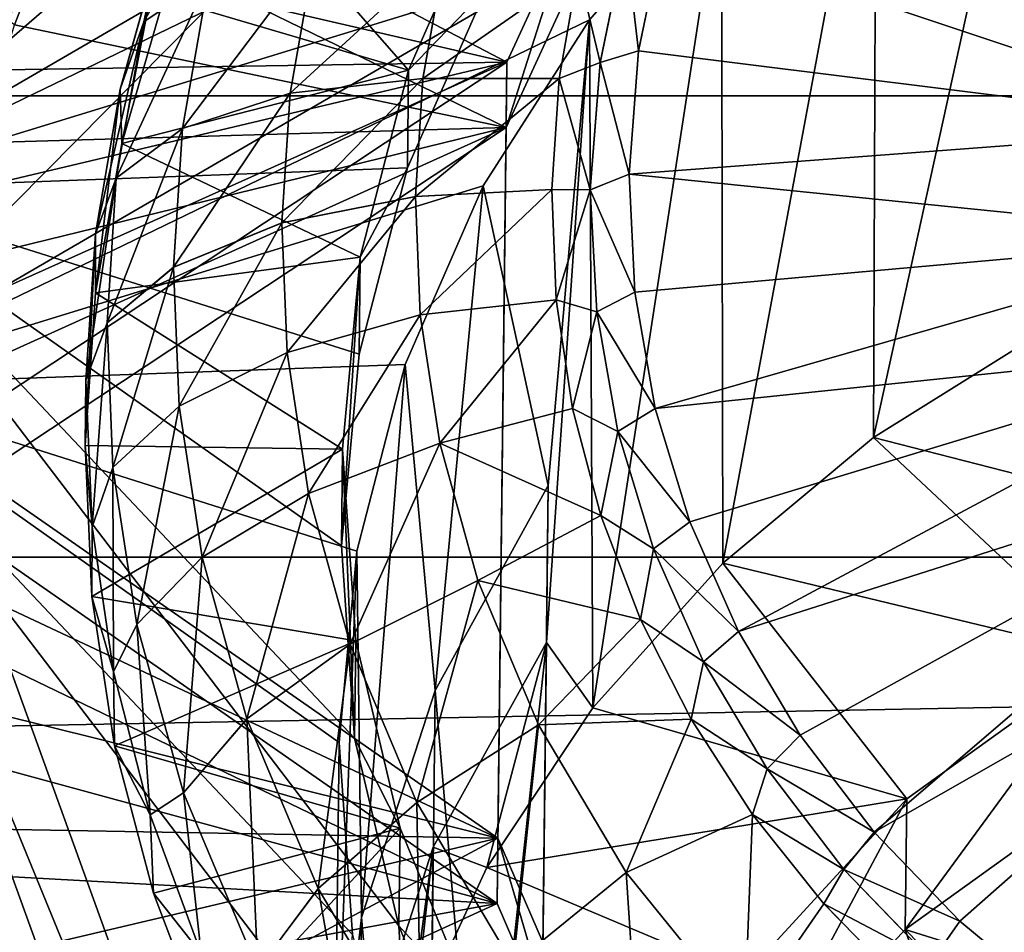
# Model space of a CAD drawing. Units: feet. Extents: x -9.8 to 9.8, y -20.2 to 8.7.
# Drawn here: x -0.6 to -0.3, y -0.1 to 0.1 of the extents above; entities that cross this region are included whole.
import ezdxf

# ---------------------------------------------------------------- set-up
doc = ezdxf.new("R2010")
doc.units = ezdxf.units.FT
doc.header["$MEASUREMENT"] = 0
for name, color, linetype in [('AFUAC-3-LKSS', 4, 'Continuous'), ('AFUFI-3-DWPL', 19, 'Continuous'), ('AFUWA-P', 2, 'Continuous')]:
    doc.layers.add(name, color=color, linetype=linetype)

# ---------------------------------------------------------------- blocks, each defined once
blk = doc.blocks.new('A$C77885D22')
at = {"linetype": 'Continuous', "lineweight": 0}
for p, q in [((-7.18917, -1.93388), (-7.202, -1.97642)), ((-7.06958, -1.95334), (-7.07589, -1.98385)), ((-7.06958, -1.95334), (-7.07589, -1.98385)), ((-7.07921, -1.95541), (-7.0857, -1.98685)), ((-7.07921, -1.95541), (-7.0857, -1.98685)), ((-7.19787, -1.95741), (-7.208, -1.99364)), ((-7.19787, -1.95741), (-7.208, -1.99364)), ((-7.16468, -1.99465), (-7.15841, -1.95891)), ((-7.13086, -1.99087), (-7.12514, -1.95829)), ((-7.0913, -1.96327), (-7.09614, -1.99085)), ((-7.09614, -1.99085), (-7.0913, -1.96327)), ((-7.18543, -1.96528), (-7.19215, -2.00358)), ((-7.209, -2.01629), (-7.202, -1.97642)), ((-7.07589, -1.98385), (-7.07833, -2.01523)), ((-7.07589, -1.98385), (-7.07833, -2.01523)), ((-7.0857, -1.98685), (-7.08822, -2.01927)), ((-7.0857, -1.98685), (-7.08822, -2.01927)), ((-7.13278, -2.02096), (-7.13086, -1.99087)), ((-7.09806, -2.01916), (-7.09614, -1.99085)), ((-7.09806, -2.01916), (-7.09614, -1.99085)), ((-7.208, -1.99364), (-7.21429, -2.03041)), ((-7.208, -1.99364), (-7.21429, -2.03041)), ((-7.16468, -1.99465), (-7.1668, -2.02766)), ((-7.19215, -2.00358), (-7.19441, -2.03896)), ((-7.21135, -2.05311), (-7.209, -2.01629)), ((-7.07833, -2.01523), (-7.08822, -2.01927)), ((-7.07833, -2.01523), (-7.08822, -2.01927)), ((-7.07689, -2.04527), (-7.07833, -2.01523)), ((-7.07689, -2.04527), (-7.07833, -2.01523)), ((-7.09806, -2.01916), (-7.13278, -2.02096)), ((-7.09806, -2.01916), (-7.13278, -2.02096)), ((-7.09693, -2.04722), (-7.09806, -2.01916)), ((-7.09693, -2.04722), (-7.09806, -2.01916)), ((-7.08659, -2.05028), (-7.08822, -2.01927)), ((-7.08659, -2.05028), (-7.08822, -2.01927)), ((-7.13278, -2.02096), (-7.1668, -2.02766)), ((-7.13278, -2.02096), (-7.1668, -2.02766)), ((-7.13155, -2.05109), (-7.13278, -2.02096)), ((-7.1668, -2.02766), (-7.19441, -2.03896)), ((-7.1668, -2.02766), (-7.19441, -2.03896)), ((-7.16544, -2.06071), (-7.1668, -2.02766)), ((-7.21429, -2.03041), (-7.21674, -2.06771)), ((-7.21674, -2.06771), (-7.21429, -2.03041)), ((-7.21135, -2.05311), (-7.19441, -2.03896)), ((-7.21135, -2.05311), (-7.19441, -2.03896)), ((-7.19296, -2.07438), (-7.19441, -2.03896)), ((-7.09693, -2.04722), (-7.09273, -2.07496)), ((-7.09693, -2.04722), (-7.09273, -2.07496)), ((-7.0717, -2.07492), (-7.07689, -2.04527)), ((-7.0717, -2.07492), (-7.07689, -2.04527)), ((-7.12658, -2.08379), (-7.13155, -2.05109)), ((-7.08121, -2.08076), (-7.08659, -2.05028)), ((-7.08121, -2.08076), (-7.08659, -2.05028)), ((-7.21674, -2.06771), (-7.21135, -2.05311)), ((-7.21674, -2.06771), (-7.21135, -2.05311)), ((-7.20984, -2.08997), (-7.21135, -2.05311)), ((-7.16544, -2.06071), (-7.15999, -2.09659)), ((-7.21674, -2.06771), (-7.21693, -2.08435)), ((-7.21693, -2.08435), (-7.21674, -2.06771)), ((-7.21674, -2.06771), (-7.21514, -2.10506)), ((-7.21514, -2.10506), (-7.21674, -2.06771)), ((-7.19296, -2.07438), (-7.18712, -2.11283)), ((-7.08553, -2.1022), (-7.09273, -2.07496)), ((-7.08553, -2.1022), (-7.09273, -2.07496)), ((-7.06288, -2.1038), (-7.0717, -2.07492)), ((-7.0717, -2.07492), (-7.06288, -2.1038)), ((-7.07208, -2.11071), (-7.08121, -2.08076)), ((-7.07208, -2.11071), (-7.08121, -2.08076)), ((-7.2157, -2.11213), (-7.21693, -2.08435)), ((-7.21693, -2.08435), (-7.2157, -2.11213)), ((-7.1169, -2.11879), (-7.12658, -2.08379)), ((-7.20984, -2.08997), (-7.20377, -2.12999)), ((-7.14937, -2.13499), (-7.15999, -2.09659)), ((-7.07539, -2.12871), (-7.08553, -2.1022)), ((-7.08553, -2.1022), (-7.07539, -2.12871)), ((-7.05048, -2.13172), (-7.06288, -2.1038)), ((-7.05048, -2.13172), (-7.06288, -2.1038)), ((-7.21514, -2.10506), (-7.2097, -2.14197)), ((-7.2097, -2.14197), (-7.21514, -2.10506)), ((-7.05936, -2.13943), (-7.07208, -2.11071)), ((-7.07208, -2.11071), (-7.05936, -2.13943)), ((-7.18712, -2.11283), (-7.17574, -2.15397)), ((-7.1169, -2.11879), (-7.10142, -2.15555)), ((-7.20377, -2.12999), (-7.19192, -2.17281)), ((-7.07539, -2.12871), (-7.0625, -2.15411)), ((-7.07539, -2.12871), (-7.0625, -2.15411)), ((-7.03477, -2.15815), (-7.05048, -2.13172)), ((-7.03477, -2.15815), (-7.05048, -2.13172)), ((-7.13239, -2.17531), (-7.14937, -2.13499)), ((-7.04316, -2.16676), (-7.05936, -2.13943)), ((-7.05936, -2.13943), (-7.04316, -2.16676)), ((-7.2097, -2.14197), (-7.20041, -2.17842)), ((-7.20041, -2.17842), (-7.2097, -2.14197)), ((-7.17574, -2.15397), (-7.19192, -2.17281)), ((-7.15754, -2.19719), (-7.17574, -2.15397)), ((-7.04684, -2.17838), (-7.0625, -2.15411)), ((-7.04684, -2.17838), (-7.0625, -2.15411)), ((-7.07908, -2.19316), (-7.10142, -2.15555)), ((-7.01592, -2.18282), (-7.03477, -2.15815)), ((-7.01592, -2.18282), (-7.03477, -2.15815)), ((-7.02364, -2.19232), (-7.04316, -2.16676)), ((-7.02364, -2.19232), (-7.04316, -2.16676)), ((-7.19192, -2.17281), (-7.17298, -2.21779)), ((-7.13239, -2.17531), (-7.10788, -2.21657)), ((-7.20041, -2.17842), (-7.18739, -2.21379)), ((-7.18739, -2.21379), (-7.20041, -2.17842)), ((-7.04684, -2.17838), (-7.02871, -2.20107)), ((-7.02871, -2.20107), (-7.04684, -2.17838)), ((-7.01592, -2.18282), (-6.99407, -2.20551)), ((-7.01592, -2.18282), (-6.99407, -2.20551)), ((-7.00114, -2.21564), (-7.02364, -2.19232)), ((-7.00114, -2.21564), (-7.02364, -2.19232)), ((-7.07908, -2.19316), (-7.04897, -2.23032)), ((-7.15754, -2.19719), (-7.17298, -2.21779)), ((-7.15754, -2.19719), (-7.13128, -2.24141)), ((-7.02871, -2.20107), (-7.0082, -2.22208)), ((-7.02871, -2.20107), (-7.0082, -2.22208)), ((-6.96963, -2.22578), (-6.99407, -2.20551)), ((-6.96963, -2.22578), (-6.99407, -2.20551))]:
    blk.add_line(p, q, dxfattribs=at)

msp = doc.modelspace()

# ---------------------------------------------------------------- linework, layer by layer
at = {"layer": 'AFUAC-3-LKSS'}
for points in [[(-0.60945, 0.10573, 13.09216), (-0.38321, 0.23717, 13.02965), (-0.2714, 0.44734, 12.93106)], [(-0.60945, 0.10573, 13.09216), (-0.2714, 0.44734, 12.93106), (-0.27197, 0.39743, 12.82401)], [(-0.27197, 0.39743, 12.82401), (-0.38399, 0.18716, 12.92266), (-0.61002, 0.05581, 12.98511)], [(-0.27197, 0.39743, 12.82401), (-0.61002, 0.05581, 12.98511), (-0.60945, 0.10573, 13.09216)], [(-0.30207, 0.06937, 12.51016), (-0.34526, 0.04248, 12.52293), (-0.30001, 0.24822, 12.89373)], [(-0.3445, 0.22052, 12.90689), (-0.30001, 0.24822, 12.89373), (-0.34526, 0.04248, 12.52293)], [(-0.60945, 0.10573, 13.09216), (-0.41682, 0.19899, 13.04764), (-0.38321, 0.23717, 13.02965)], [(-0.3445, 0.22052, 12.90689), (-0.38363, 0.01045, 12.53807), (-0.38399, 0.18716, 12.92266)], [(-0.38363, 0.01045, 12.53807), (-0.3445, 0.22052, 12.90689), (-0.34526, 0.04248, 12.52293)], [(-0.44402, 0.15655, 13.06757), (-0.41682, 0.19899, 13.04764), (-0.60945, 0.10573, 13.09216)], [(-0.53116, 0.14839, 13.21873), (-0.51459, 0.15953, 13.25089), (-0.50226, 0.2004, 13.23177)], [(-0.53116, 0.14839, 13.21873), (-0.50226, 0.2004, 13.23177), (-0.51833, 0.19093, 13.19883)], [(-0.52703, 0.1674, 13.17156), (-0.53116, 0.14839, 13.21873), (-0.51833, 0.19093, 13.19883)], [(-0.51136, 0.19035, 13.11733), (-0.46367, 0.13603, 13.1424), (-0.52603, 0.15446, 13.13415)], [(-0.51136, 0.19035, 13.11733), (-0.44378, 0.18139, 13.12115), (-0.46367, 0.13603, 13.1424)], [(-0.41762, 0.14889, 12.94068), (-0.61002, 0.05581, 12.98511), (-0.38399, 0.18716, 12.92266)], [(-0.41673, -0.02633, 12.55539), (-0.41762, 0.14889, 12.94068), (-0.38399, 0.18716, 12.92266)], [(-0.38399, 0.18716, 12.92266), (-0.38363, 0.01045, 12.53807), (-0.41673, -0.02633, 12.55539)], [(-0.46367, 0.13603, 13.1424), (-0.44378, 0.18139, 13.12115), (-0.44402, 0.15655, 13.06757)], [(-0.39874, 0.17147, 13.31015), (-0.40838, 0.1694, 13.30031), (-0.40506, 0.14096, 13.32441)], [(-0.249, 0.12157, 13.33262), (-0.39874, 0.17147, 13.31015), (-0.40506, 0.14096, 13.32441)], [(-0.24182, 0.14892, 13.31982), (-0.39874, 0.17147, 13.31015), (-0.249, 0.12157, 13.33262)], [(-0.40838, 0.1694, 13.30031), (-0.42046, 0.16154, 13.30404), (-0.41487, 0.13796, 13.315)], [(-0.40838, 0.1694, 13.30031), (-0.41487, 0.13796, 13.315), (-0.40506, 0.14096, 13.32441)], [(-0.52703, 0.1674, 13.17156), (-0.53716, 0.13117, 13.1885), (-0.53116, 0.14839, 13.21873)], [(-0.53716, 0.13117, 13.1885), (-0.52703, 0.1674, 13.17156), (-0.53679, 0.11734, 13.15151)], [(-0.53679, 0.11734, 13.15151), (-0.52703, 0.1674, 13.17156), (-0.52603, 0.15446, 13.13415)], [(-0.48757, 0.1659, 13.2781), (-0.52131, 0.12123, 13.26878), (-0.49385, 0.13016, 13.2948)], [(-0.48757, 0.1659, 13.2781), (-0.51459, 0.15953, 13.25089), (-0.52131, 0.12123, 13.26878)], [(-0.46002, 0.13394, 13.31137), (-0.4543, 0.16652, 13.29615), (-0.49385, 0.13016, 13.2948)], [(-0.48757, 0.1659, 13.2781), (-0.49385, 0.13016, 13.2948), (-0.4543, 0.16652, 13.29615)], [(-0.46002, 0.13394, 13.31137), (-0.42046, 0.16154, 13.30404), (-0.4543, 0.16652, 13.29615)], [(-0.46002, 0.13394, 13.31137), (-0.4253, 0.13396, 13.31692), (-0.42046, 0.16154, 13.30404)], [(-0.4253, 0.13396, 13.31692), (-0.41487, 0.13796, 13.315), (-0.42046, 0.16154, 13.30404)], [(-0.52131, 0.12123, 13.26878), (-0.51459, 0.15953, 13.25089), (-0.53816, 0.10853, 13.23736)], [(-0.53116, 0.14839, 13.21873), (-0.53816, 0.10853, 13.23736), (-0.51459, 0.15953, 13.25089)], [(-0.60945, 0.10573, 13.09216), (-0.46393, 0.11114, 13.08885), (-0.44402, 0.15655, 13.06757)], [(-0.46393, 0.11114, 13.08885), (-0.46367, 0.13603, 13.1424), (-0.44402, 0.15655, 13.06757)], [(-0.46367, 0.13603, 13.1424), (-0.53679, 0.11734, 13.15151), (-0.52603, 0.15446, 13.13415)], [(-0.61002, 0.05581, 12.98511), (-0.41762, 0.14889, 12.94068), (-0.44466, 0.10657, 12.96056)], [(-0.54345, 0.0944, 13.20568), (-0.53116, 0.14839, 13.21873), (-0.53716, 0.13117, 13.1885)], [(-0.53116, 0.14839, 13.21873), (-0.54345, 0.0944, 13.20568), (-0.53816, 0.10853, 13.23736)], [(-0.44466, 0.10657, 12.96056), (-0.41762, 0.14889, 12.94068), (-0.42809, 0.03022, 12.72022)], [(-0.41762, 0.14889, 12.94068), (-0.41673, -0.02633, 12.55539), (-0.42855, -0.00971, 12.63459)], [(-0.41762, 0.14889, 12.94068), (-0.42855, -0.00971, 12.63459), (-0.42809, 0.03022, 12.72022)], [(-0.40749, 0.10958, 13.33905), (-0.40506, 0.14096, 13.32441), (-0.41487, 0.13796, 13.315)], [(-0.40506, 0.14096, 13.32441), (-0.40749, 0.10958, 13.33905), (-0.249, 0.12157, 13.33262)], [(-0.47602, 0.08846, 13.16465), (-0.53679, 0.11734, 13.15151), (-0.46367, 0.13603, 13.1424)], [(-0.46367, 0.13603, 13.1424), (-0.46393, 0.11114, 13.08885), (-0.47602, 0.08846, 13.16465)], [(-0.41487, 0.13796, 13.315), (-0.4253, 0.13396, 13.31692), (-0.41738, 0.10554, 13.33013)], [(-0.40749, 0.10958, 13.33905), (-0.41487, 0.13796, 13.315), (-0.41738, 0.10554, 13.33013)], [(-0.49596, 0.09715, 13.3102), (-0.46195, 0.10385, 13.32541), (-0.46002, 0.13394, 13.31137)], [(-0.49385, 0.13016, 13.2948), (-0.49596, 0.09715, 13.3102), (-0.46002, 0.13394, 13.31137)], [(-0.42722, 0.10565, 13.33013), (-0.4253, 0.13396, 13.31692), (-0.46195, 0.10385, 13.32541)], [(-0.46195, 0.10385, 13.32541), (-0.4253, 0.13396, 13.31692), (-0.46002, 0.13394, 13.31137)], [(-0.42722, 0.10565, 13.33013), (-0.41738, 0.10554, 13.33013), (-0.4253, 0.13396, 13.31692)], [(-0.53679, 0.11734, 13.15151), (-0.54349, 0.07931, 13.16928), (-0.53716, 0.13117, 13.1885)], [(-0.54349, 0.07931, 13.16928), (-0.54345, 0.0944, 13.20568), (-0.53716, 0.13117, 13.1885)], [(-0.52358, 0.08585, 13.28529), (-0.49596, 0.09715, 13.3102), (-0.49385, 0.13016, 13.2948)], [(-0.52358, 0.08585, 13.28529), (-0.49385, 0.13016, 13.2948), (-0.52131, 0.12123, 13.26878)], [(-0.52131, 0.12123, 13.26878), (-0.53816, 0.10853, 13.23736), (-0.54052, 0.0717, 13.25454)], [(-0.54052, 0.0717, 13.25454), (-0.52358, 0.08585, 13.28529), (-0.52131, 0.12123, 13.26878)], [(-0.24925, 0.09354, 13.34568), (-0.249, 0.12157, 13.33262), (-0.40749, 0.10958, 13.33905)], [(-0.47602, 0.08846, 13.16465), (-0.54349, 0.07931, 13.16928), (-0.53679, 0.11734, 13.15151)], [(-0.47626, 0.06368, 13.11105), (-0.46393, 0.11114, 13.08885), (-0.60945, 0.10573, 13.09216)], [(-0.47602, 0.08846, 13.16465), (-0.46393, 0.11114, 13.08885), (-0.47626, 0.06368, 13.11105)], [(-0.5459, 0.0571, 13.22309), (-0.54052, 0.0717, 13.25454), (-0.53816, 0.10853, 13.23736)], [(-0.53816, 0.10853, 13.23736), (-0.54345, 0.0944, 13.20568), (-0.5459, 0.0571, 13.22309)], [(-0.40749, 0.10958, 13.33905), (-0.41738, 0.10554, 13.33013), (-0.40606, 0.07954, 13.35306)], [(-0.40749, 0.10958, 13.33905), (-0.40606, 0.07954, 13.35306), (-0.24925, 0.09354, 13.34568)], [(-0.46454, 0.06112, 12.98186), (-0.61002, 0.05581, 12.98511), (-0.44466, 0.10657, 12.96056)], [(-0.45139, -0.33109, 13.29499), (-0.60945, 0.10573, 13.09216), (-0.61002, 0.05581, 12.98511)], [(-0.60945, 0.10573, 13.09216), (-0.45139, -0.33109, 13.29499), (-0.46618, -0.08193, 13.17889)], [(-0.47743, -0.03409, 13.15664), (-0.48081, 0.01492, 13.13381), (-0.60945, 0.10573, 13.09216)], [(-0.60945, 0.10573, 13.09216), (-0.48081, 0.01492, 13.13381), (-0.47626, 0.06368, 13.11105)], [(-0.60945, 0.10573, 13.09216), (-0.46618, -0.08193, 13.17889), (-0.47743, -0.03409, 13.15664)], [(-0.46454, 0.06112, 12.98186), (-0.44466, 0.10657, 12.96056), (-0.45693, -0.02193, 12.7447)], [(-0.46195, 0.10385, 13.32541), (-0.46071, 0.07372, 13.33945), (-0.42722, 0.10565, 13.33013)], [(-0.46071, 0.07372, 13.33945), (-0.42609, 0.07759, 13.34321), (-0.42722, 0.10565, 13.33013)], [(-0.45693, -0.02193, 12.7447), (-0.44466, 0.10657, 12.96056), (-0.42809, 0.03022, 12.72022)], [(-0.42609, 0.07759, 13.34321), (-0.41738, 0.10554, 13.33013), (-0.42722, 0.10565, 13.33013)], [(-0.41575, 0.07453, 13.34458), (-0.41738, 0.10554, 13.33013), (-0.42609, 0.07759, 13.34321)], [(-0.41575, 0.07453, 13.34458), (-0.40606, 0.07954, 13.35306), (-0.41738, 0.10554, 13.33013)], [(-0.46195, 0.10385, 13.32541), (-0.49596, 0.09715, 13.3102), (-0.49461, 0.0641, 13.32561)], [(-0.46071, 0.07372, 13.33945), (-0.46195, 0.10385, 13.32541), (-0.49461, 0.0641, 13.32561)], [(-0.52358, 0.08585, 13.28529), (-0.52213, 0.05043, 13.3018), (-0.49596, 0.09715, 13.3102)], [(-0.49596, 0.09715, 13.3102), (-0.52213, 0.05043, 13.3018), (-0.49461, 0.0641, 13.32561)], [(-0.54345, 0.0944, 13.20568), (-0.54349, 0.07931, 13.16928), (-0.54609, 0.04046, 13.18741)], [(-0.54345, 0.0944, 13.20568), (-0.54609, 0.04046, 13.18741), (-0.5459, 0.0571, 13.22309)], [(-0.40086, 0.04989, 13.36685), (-0.24925, 0.09354, 13.34568), (-0.40606, 0.07954, 13.35306)], [(-0.24925, 0.09354, 13.34568), (-0.40086, 0.04989, 13.36685), (-0.24269, 0.06631, 13.35835)], [(-0.54349, 0.07931, 13.16928), (-0.47602, 0.08846, 13.16465), (-0.48053, 0.03953, 13.18749)], [(-0.47602, 0.08846, 13.16465), (-0.48081, 0.01492, 13.13381), (-0.48053, 0.03953, 13.18749)], [(-0.48081, 0.01492, 13.13381), (-0.47602, 0.08846, 13.16465), (-0.47626, 0.06368, 13.11105)], [(-0.53901, 0.03484, 13.27172), (-0.52358, 0.08585, 13.28529), (-0.54052, 0.0717, 13.25454)], [(-0.53901, 0.03484, 13.27172), (-0.52213, 0.05043, 13.3018), (-0.52358, 0.08585, 13.28529)], [(-0.54609, 0.04046, 13.18741), (-0.54349, 0.07931, 13.16928), (-0.48053, 0.03953, 13.18749)], [(-0.41575, 0.07453, 13.34458), (-0.40086, 0.04989, 13.36685), (-0.40606, 0.07954, 13.35306)], [(-0.45575, 0.04102, 13.35467), (-0.42609, 0.07759, 13.34321), (-0.46071, 0.07372, 13.33945)], [(-0.4219, 0.04985, 13.35612), (-0.42609, 0.07759, 13.34321), (-0.45575, 0.04102, 13.35467)], [(-0.4219, 0.04985, 13.35612), (-0.41575, 0.07453, 13.34458), (-0.42609, 0.07759, 13.34321)], [(-0.49461, 0.0641, 13.32561), (-0.48916, 0.02822, 13.34231), (-0.46071, 0.07372, 13.33945)], [(-0.48916, 0.02822, 13.34231), (-0.45575, 0.04102, 13.35467), (-0.46071, 0.07372, 13.33945)], [(-0.41575, 0.07453, 13.34458), (-0.4219, 0.04985, 13.35612), (-0.41037, 0.04405, 13.35877)], [(-0.40086, 0.04989, 13.36685), (-0.41575, 0.07453, 13.34458), (-0.41037, 0.04405, 13.35877)], [(-0.54052, 0.0717, 13.25454), (-0.5459, 0.0571, 13.22309), (-0.54431, 0.01975, 13.2405)], [(-0.53901, 0.03484, 13.27172), (-0.54052, 0.0717, 13.25454), (-0.54431, 0.01975, 13.2405)], [(-0.30207, 0.06937, 12.51016), (-0.22925, 0.0128, 12.53614), (-0.34526, 0.04248, 12.52293)], [(-0.24269, 0.06631, 13.35835), (-0.40086, 0.04989, 13.36685), (-0.39204, 0.02101, 13.38027)], [(-0.39204, 0.02101, 13.38027), (-0.37965, -0.00691, 13.39322), (-0.24269, 0.06631, 13.35835)], [(-0.22954, 0.04092, 13.37012), (-0.24269, 0.06631, 13.35835), (-0.37965, -0.00691, 13.39322)], [(-0.52213, 0.05043, 13.3018), (-0.51629, 0.01199, 13.3197), (-0.49461, 0.0641, 13.32561)], [(-0.49461, 0.0641, 13.32561), (-0.51629, 0.01199, 13.3197), (-0.48916, 0.02822, 13.34231)], [(-0.61002, 0.05581, 12.98511), (-0.46454, 0.06112, 12.98186), (-0.47688, 0.01353, 13.00411)], [(-0.47688, 0.01353, 13.00411), (-0.46454, 0.06112, 12.98186), (-0.47568, -0.07979, 12.77177)], [(-0.47568, -0.07979, 12.77177), (-0.46454, 0.06112, 12.98186), (-0.45693, -0.02193, 12.7447)], [(-0.46667, -0.13199, 13.07191), (-0.45197, -0.381, 13.18794), (-0.61002, 0.05581, 12.98511)], [(-0.48141, -0.03516, 13.02684), (-0.61002, 0.05581, 12.98511), (-0.47688, 0.01353, 13.00411)], [(-0.61002, 0.05581, 12.98511), (-0.47798, -0.08407, 13.04963), (-0.46667, -0.13199, 13.07191)], [(-0.61002, 0.05581, 12.98511), (-0.48141, -0.03516, 13.02684), (-0.47798, -0.08407, 13.04963)], [(-0.61002, 0.05581, 12.98511), (-0.45197, -0.381, 13.18794), (-0.45139, -0.33109, 13.29499)], [(-0.54431, 0.01975, 13.2405), (-0.5459, 0.0571, 13.22309), (-0.54609, 0.04046, 13.18741)], [(-0.52213, 0.05043, 13.3018), (-0.53901, 0.03484, 13.27172), (-0.53293, -0.00518, 13.29035)], [(-0.52213, 0.05043, 13.3018), (-0.53293, -0.00518, 13.29035), (-0.51629, 0.01199, 13.3197)], [(-0.4147, 0.02261, 13.36878), (-0.4219, 0.04985, 13.35612), (-0.45575, 0.04102, 13.35467)], [(-0.4147, 0.02261, 13.36878), (-0.41037, 0.04405, 13.35877), (-0.4219, 0.04985, 13.35612)], [(-0.39204, 0.02101, 13.38027), (-0.40086, 0.04989, 13.36685), (-0.41037, 0.04405, 13.35877)], [(-0.4147, 0.02261, 13.36878), (-0.40124, 0.0141, 13.37268), (-0.41037, 0.04405, 13.35877)], [(-0.41037, 0.04405, 13.35877), (-0.40124, 0.0141, 13.37268), (-0.39204, 0.02101, 13.38027)], [(-0.48053, 0.03953, 13.18749), (-0.54439, 0.00195, 13.20536), (-0.54609, 0.04046, 13.18741)], [(-0.54609, 0.04046, 13.18741), (-0.54439, 0.00195, 13.20536), (-0.54431, 0.01975, 13.2405)], [(-0.48916, 0.02822, 13.34231), (-0.47853, -0.01017, 13.36015), (-0.45575, 0.04102, 13.35467)], [(-0.47853, -0.01017, 13.36015), (-0.44606, 0.00602, 13.37094), (-0.45575, 0.04102, 13.35467)], [(-0.45575, 0.04102, 13.35467), (-0.44606, 0.00602, 13.37094), (-0.4147, 0.02261, 13.36878)], [(-0.38363, 0.01045, 12.53807), (-0.34526, 0.04248, 12.52293), (-0.28597, -0.01303, 12.54849)], [(-0.37965, -0.00691, 13.39322), (-0.36393, -0.03334, 13.40546), (-0.22954, 0.04092, 13.37012)], [(-0.34508, -0.05801, 13.41686), (-0.22954, 0.04092, 13.37012), (-0.36393, -0.03334, 13.40546)], [(-0.34526, 0.04248, 12.52293), (-0.22925, 0.0128, 12.53614), (-0.28597, -0.01303, 12.54849)], [(-0.21037, 0.01875, 13.38035), (-0.22954, 0.04092, 13.37012), (-0.34508, -0.05801, 13.41686)], [(-0.48053, 0.03953, 13.18749), (-0.4771, -0.00932, 13.21025), (-0.54439, 0.00195, 13.20536)], [(-0.48081, 0.01492, 13.13381), (-0.47743, -0.03409, 13.15664), (-0.48053, 0.03953, 13.18749)], [(-0.47743, -0.03409, 13.15664), (-0.4771, -0.00932, 13.21025), (-0.48053, 0.03953, 13.18749)], [(-0.54431, 0.01975, 13.2405), (-0.53887, -0.01716, 13.25767), (-0.53901, 0.03484, 13.27172)], [(-0.53293, -0.00518, 13.29035), (-0.53901, 0.03484, 13.27172), (-0.53887, -0.01716, 13.25767)], [(-0.45693, -0.02193, 12.7447), (-0.42809, 0.03022, 12.72022), (-0.43204, -0.31305, 12.88031)], [(-0.42809, 0.03022, 12.72022), (-0.4325, -0.35298, 12.79467), (-0.43204, -0.31305, 12.88031)], [(-0.42809, 0.03022, 12.72022), (-0.42855, -0.00971, 12.63459), (-0.4325, -0.35298, 12.79467)], [(-0.51629, 0.01199, 13.3197), (-0.5049, -0.02916, 13.33882), (-0.48916, 0.02822, 13.34231)], [(-0.5049, -0.02916, 13.33882), (-0.47853, -0.01017, 13.36015), (-0.48916, 0.02822, 13.34231)], [(-0.40455, -0.0039, 13.38109), (-0.4147, 0.02261, 13.36878), (-0.44606, 0.00602, 13.37094)], [(-0.40455, -0.0039, 13.38109), (-0.40124, 0.0141, 13.37268), (-0.4147, 0.02261, 13.36878)], [(-0.39204, 0.02101, 13.38027), (-0.40124, 0.0141, 13.37268), (-0.37965, -0.00691, 13.39322)], [(-0.54431, 0.01975, 13.2405), (-0.54439, 0.00195, 13.20536), (-0.53887, -0.01716, 13.25767)], [(-0.21037, 0.01875, 13.38035), (-0.34508, -0.05801, 13.41686), (-0.32323, -0.0807, 13.42732)], [(-0.29879, -0.10097, 13.43665), (-0.21037, 0.01875, 13.38035), (-0.32323, -0.0807, 13.42732)], [(-0.48141, -0.03516, 13.02684), (-0.47688, 0.01353, 13.00411), (-0.48262, -0.14081, 12.80026)], [(-0.47568, -0.07979, 12.77177), (-0.48262, -0.14081, 12.80026), (-0.47688, 0.01353, 13.00411)], [(-0.38853, -0.01462, 13.38601), (-0.40124, 0.0141, 13.37268), (-0.40455, -0.0039, 13.38109)], [(-0.38853, -0.01462, 13.38601), (-0.37965, -0.00691, 13.39322), (-0.40124, 0.0141, 13.37268)], [(-0.51629, 0.01199, 13.3197), (-0.53293, -0.00518, 13.29035), (-0.52108, -0.048, 13.31025)], [(-0.5049, -0.02916, 13.33882), (-0.51629, 0.01199, 13.3197), (-0.52108, -0.048, 13.31025)], [(-0.33675, -0.04953, 12.56578), (-0.41673, -0.02633, 12.55539), (-0.38363, 0.01045, 12.53807)], [(-0.38363, 0.01045, 12.53807), (-0.28597, -0.01303, 12.54849), (-0.33675, -0.04953, 12.56578)], [(-0.47853, -0.01017, 13.36015), (-0.46155, -0.0505, 13.37886), (-0.44606, 0.00602, 13.37094)], [(-0.46155, -0.0505, 13.37886), (-0.43059, -0.03074, 13.38799), (-0.44606, 0.00602, 13.37094)], [(-0.44606, 0.00602, 13.37094), (-0.43059, -0.03074, 13.38799), (-0.40455, -0.0039, 13.38109)], [(-0.4771, -0.00932, 13.21025), (-0.53859, -0.03608, 13.22306), (-0.54439, 0.00195, 13.20536)], [(-0.53859, -0.03608, 13.22306), (-0.53887, -0.01716, 13.25767), (-0.54439, 0.00195, 13.20536)], [(-0.43059, -0.03074, 13.38799), (-0.39166, -0.0293, 13.39287), (-0.40455, -0.0039, 13.38109)], [(-0.39166, -0.0293, 13.39287), (-0.38853, -0.01462, 13.38601), (-0.40455, -0.0039, 13.38109)], [(-0.53887, -0.01716, 13.25767), (-0.52957, -0.05361, 13.27462), (-0.53293, -0.00518, 13.29035)], [(-0.53293, -0.00518, 13.29035), (-0.52957, -0.05361, 13.27462), (-0.52108, -0.048, 13.31025)], [(-0.38853, -0.01462, 13.38601), (-0.36393, -0.03334, 13.40546), (-0.37965, -0.00691, 13.39322)], [(-0.46587, -0.05704, 13.23244), (-0.53859, -0.03608, 13.22306), (-0.4771, -0.00932, 13.21025)], [(-0.46587, -0.05704, 13.23244), (-0.4771, -0.00932, 13.21025), (-0.47743, -0.03409, 13.15664)], [(-0.46013, -0.30018, 12.7702), (-0.4325, -0.35298, 12.79467), (-0.42855, -0.00971, 12.63459)], [(-0.46013, -0.30018, 12.7702), (-0.42855, -0.00971, 12.63459), (-0.45739, -0.06186, 12.65906)], [(-0.42855, -0.00971, 12.63459), (-0.44373, -0.06703, 12.57452), (-0.45739, -0.06186, 12.65906)], [(-0.41673, -0.02633, 12.55539), (-0.44373, -0.06703, 12.57452), (-0.42855, -0.00971, 12.63459)], [(-0.5049, -0.02916, 13.33882), (-0.48671, -0.07238, 13.35887), (-0.47853, -0.01017, 13.36015)], [(-0.48671, -0.07238, 13.35887), (-0.46155, -0.0505, 13.37886), (-0.47853, -0.01017, 13.36015)], [(-0.38853, -0.01462, 13.38601), (-0.39166, -0.0293, 13.39287), (-0.37232, -0.04195, 13.39866)], [(-0.36393, -0.03334, 13.40546), (-0.38853, -0.01462, 13.38601), (-0.37232, -0.04195, 13.39866)], [(-0.33714, -0.0828, 12.49442), (-0.28597, -0.01303, 12.54849), (-0.28635, -0.04631, 12.47713)], [(-0.33675, -0.04953, 12.56578), (-0.28597, -0.01303, 12.54849), (-0.33714, -0.0828, 12.49442)], [(-0.53859, -0.03608, 13.22306), (-0.52957, -0.05361, 13.27462), (-0.53887, -0.01716, 13.25767)], [(-0.45693, -0.02193, 12.7447), (-0.45967, -0.26025, 12.85583), (-0.47568, -0.07979, 12.77177)], [(-0.45967, -0.26025, 12.85583), (-0.45693, -0.02193, 12.7447), (-0.43204, -0.31305, 12.88031)], [(-0.44373, -0.06703, 12.57452), (-0.41673, -0.02633, 12.55539), (-0.33675, -0.04953, 12.56578)], [(-0.5049, -0.02916, 13.33882), (-0.52108, -0.048, 13.31025), (-0.50214, -0.09298, 13.33112)], [(-0.48671, -0.07238, 13.35887), (-0.5049, -0.02916, 13.33882), (-0.50214, -0.09298, 13.33112)], [(-0.40825, -0.06835, 13.40541), (-0.39166, -0.0293, 13.39287), (-0.43059, -0.03074, 13.38799)], [(-0.37601, -0.05357, 13.4041), (-0.39166, -0.0293, 13.39287), (-0.40825, -0.06835, 13.40541)], [(-0.37601, -0.05357, 13.4041), (-0.37232, -0.04195, 13.39866), (-0.39166, -0.0293, 13.39287)], [(-0.46155, -0.0505, 13.37886), (-0.43705, -0.09176, 13.39797), (-0.43059, -0.03074, 13.38799)], [(-0.40825, -0.06835, 13.40541), (-0.43059, -0.03074, 13.38799), (-0.43705, -0.09176, 13.39797)], [(-0.46587, -0.05704, 13.23244), (-0.47743, -0.03409, 13.15664), (-0.46618, -0.08193, 13.17889)], [(-0.34508, -0.05801, 13.41686), (-0.36393, -0.03334, 13.40546), (-0.37232, -0.04195, 13.39866)], [(-0.52871, -0.0736, 13.2405), (-0.53859, -0.03608, 13.22306), (-0.46587, -0.05704, 13.23244)], [(-0.52957, -0.05361, 13.27462), (-0.53859, -0.03608, 13.22306), (-0.52871, -0.0736, 13.2405)], [(-0.48141, -0.03516, 13.02684), (-0.48262, -0.14081, 12.80026), (-0.47798, -0.08407, 13.04963)], [(-0.37601, -0.05357, 13.4041), (-0.3528, -0.06751, 13.41047), (-0.37232, -0.04195, 13.39866)], [(-0.37232, -0.04195, 13.39866), (-0.3528, -0.06751, 13.41047), (-0.34508, -0.05801, 13.41686)], [(-0.27893, -0.101, 12.50259), (-0.33714, -0.0828, 12.49442), (-0.28635, -0.04631, 12.47713)], [(-0.52957, -0.05361, 13.27462), (-0.51656, -0.08898, 13.29104), (-0.52108, -0.048, 13.31025)], [(-0.51656, -0.08898, 13.29104), (-0.50214, -0.09298, 13.33112), (-0.52108, -0.048, 13.31025)], [(-0.37819, -0.0947, 12.58707), (-0.44373, -0.06703, 12.57452), (-0.33675, -0.04953, 12.56578)], [(-0.33675, -0.04953, 12.56578), (-0.37857, -0.12797, 12.5157), (-0.37819, -0.0947, 12.58707)], [(-0.33675, -0.04953, 12.56578), (-0.33714, -0.0828, 12.49442), (-0.37857, -0.12797, 12.5157)], [(-0.46155, -0.0505, 13.37886), (-0.48671, -0.07238, 13.35887), (-0.46045, -0.1166, 13.37935)], [(-0.46045, -0.1166, 13.37935), (-0.43705, -0.09176, 13.39797), (-0.46155, -0.0505, 13.37886)], [(-0.51656, -0.08898, 13.29104), (-0.52957, -0.05361, 13.27462), (-0.52871, -0.0736, 13.2405)], [(-0.40825, -0.06835, 13.40541), (-0.37813, -0.10551, 13.42257), (-0.37601, -0.05357, 13.4041)], [(-0.37813, -0.10551, 13.42257), (-0.35787, -0.07626, 13.41458), (-0.37601, -0.05357, 13.4041)], [(-0.35787, -0.07626, 13.41458), (-0.3528, -0.06751, 13.41047), (-0.37601, -0.05357, 13.4041)], [(-0.46587, -0.05704, 13.23244), (-0.51486, -0.10997, 13.25738), (-0.52871, -0.0736, 13.2405)], [(-0.51486, -0.10997, 13.25738), (-0.46587, -0.05704, 13.23244), (-0.447, -0.1029, 13.25372)], [(-0.46618, -0.08193, 13.17889), (-0.447, -0.1029, 13.25372), (-0.46587, -0.05704, 13.23244)], [(-0.34508, -0.05801, 13.41686), (-0.3528, -0.06751, 13.41047), (-0.32323, -0.0807, 13.42732)], [(-0.47755, -0.24191, 12.74312), (-0.45739, -0.06186, 12.65906), (-0.47614, -0.11971, 12.68614)], [(-0.45739, -0.06186, 12.65906), (-0.47755, -0.24191, 12.74312), (-0.46013, -0.30018, 12.7702)], [(-0.45739, -0.06186, 12.65906), (-0.46407, -0.11084, 12.59506), (-0.47614, -0.11971, 12.68614)], [(-0.44373, -0.06703, 12.57452), (-0.46407, -0.11084, 12.59506), (-0.45739, -0.06186, 12.65906)], [(-0.37819, -0.0947, 12.58707), (-0.46407, -0.11084, 12.59506), (-0.44373, -0.06703, 12.57452)], [(-0.33031, -0.09083, 13.42123), (-0.3528, -0.06751, 13.41047), (-0.35787, -0.07626, 13.41458)], [(-0.33031, -0.09083, 13.42123), (-0.32323, -0.0807, 13.42732), (-0.3528, -0.06751, 13.41047)], [(-0.40825, -0.06835, 13.40541), (-0.43705, -0.09176, 13.39797), (-0.40401, -0.13252, 13.4168)], [(-0.40401, -0.13252, 13.4168), (-0.37813, -0.10551, 13.42257), (-0.40825, -0.06835, 13.40541)], [(-0.50214, -0.09298, 13.33112), (-0.47481, -0.13901, 13.35244), (-0.48671, -0.07238, 13.35887)], [(-0.47481, -0.13901, 13.35244), (-0.46045, -0.1166, 13.37935), (-0.48671, -0.07238, 13.35887)], [(-0.52871, -0.0736, 13.2405), (-0.51486, -0.10997, 13.25738), (-0.51656, -0.08898, 13.29104)], [(-0.37813, -0.10551, 13.42257), (-0.33736, -0.09727, 13.42427), (-0.35787, -0.07626, 13.41458)], [(-0.33031, -0.09083, 13.42123), (-0.35787, -0.07626, 13.41458), (-0.33736, -0.09727, 13.42427)], [(-0.47568, -0.07979, 12.77177), (-0.47709, -0.20198, 12.82876), (-0.48262, -0.14081, 12.80026)], [(-0.47709, -0.20198, 12.82876), (-0.47568, -0.07979, 12.77177), (-0.45967, -0.26025, 12.85583)], [(-0.44734, -0.12774, 13.20014), (-0.447, -0.1029, 13.25372), (-0.46618, -0.08193, 13.17889)], [(-0.45139, -0.33109, 13.29499), (-0.44734, -0.12774, 13.20014), (-0.46618, -0.08193, 13.17889)], [(-0.32323, -0.0807, 13.42732), (-0.33031, -0.09083, 13.42123), (-0.29879, -0.10097, 13.43665)], [(-0.37857, -0.12797, 12.5157), (-0.33714, -0.0828, 12.49442), (-0.3163, -0.14419, 12.52293)], [(-0.29924, -0.12159, 12.5123), (-0.33714, -0.0828, 12.49442), (-0.27893, -0.101, 12.50259)], [(-0.3163, -0.14419, 12.52293), (-0.33714, -0.0828, 12.49442), (-0.29924, -0.12159, 12.5123)]]:
    msp.add_3dface(points, dxfattribs=at)
at = {"layer": 'AFUFI-3-DWPL'}
for points in [[(-8.09999, -1.17867, 13.92672), (-0.50969, 0.48222, 13.11155), (-6.4077, 7.31065, 9.95926)], [(-8.1527, 0.01202, -0.00908), (-8.1527, 7.26202, -0.00908), (8.14032, 7.26202, -0.00908)], [(8.14032, 7.26202, -0.00908), (8.14033, 0.01202, -0.00908), (-8.1527, 0.01202, -0.00908)], [(-8.03408, 0.12949, 0.11592), (8.0217, 7.14224, 0.11592), (-8.03408, 7.14224, 0.11592)], [(8.0217, 7.14224, 0.11592), (-8.03408, 0.12949, 0.11592), (8.02171, 0.12949, 0.11592)], [(-8.09999, -1.17867, 13.92672), (-0.54123, 0.45426, 13.12476), (-0.50969, 0.48222, 13.11155)], [(-0.57034, 0.42429, 13.13889), (-0.54123, 0.45426, 13.12476), (-8.09999, -1.17867, 13.92672)], [(-0.43866, 0.13807, 13.14132), (-0.55103, 0.19691, 13.11449), (-0.56303, 0.16688, 13.12855)], [(-0.55103, 0.19691, 13.11449), (-0.43866, 0.13807, 13.14132), (-0.42207, 0.17408, 13.12444)], [(-0.55272, 0.17688, 13.0804), (-0.56414, 0.14759, 13.09411), (-0.59801, 0.17137, 13.0888)], [(-0.43885, 0.12143, 13.10564), (-0.56414, 0.14759, 13.09411), (-0.55272, 0.17688, 13.0804)], [(-0.55272, 0.17688, 13.0804), (-0.42226, 0.15744, 13.08876), (-0.43885, 0.12143, 13.10564)], [(-0.42207, 0.17408, 13.12444), (-0.43885, 0.12143, 13.10564), (-0.42226, 0.15744, 13.08876)], [(-0.42207, 0.17408, 13.12444), (-0.43866, 0.13807, 13.14132), (-0.43885, 0.12143, 13.10564)], [(-0.43866, 0.13807, 13.14132), (-0.56303, 0.16688, 13.12855), (-0.57256, 0.13606, 13.14298)], [(-0.57321, 0.11754, 13.10817), (-0.56414, 0.14759, 13.09411), (-0.43885, 0.12143, 13.10564)], [(-0.58546, 0.04091, 13.18741), (-0.43866, 0.13807, 13.14132), (-0.58381, 0.07294, 13.17247)], [(-0.44094, -0.05959, 13.2335), (-0.43866, 0.13807, 13.14132), (-0.58546, 0.04091, 13.18741)], [(-0.5795, 0.10469, 13.15764), (-0.58381, 0.07294, 13.17247), (-0.43866, 0.13807, 13.14132)], [(-0.5795, 0.10469, 13.15764), (-0.43866, 0.13807, 13.14132), (-0.57256, 0.13606, 13.14298)], [(-0.44094, -0.05959, 13.2335), (-0.43885, 0.12143, 13.10564), (-0.43866, 0.13807, 13.14132)], [(-8.2911, -0.17536, 5.02013), (8.27872, -0.17535, 5.02013), (8.02171, 0.12949, 0.11592)], [(-8.2911, -0.17536, 5.02013), (8.02171, 0.12949, 0.11592), (-8.03408, 0.12949, 0.11592)], [(-0.58565, 0.02428, 13.15173), (-0.43885, 0.12143, 13.10564), (-0.44113, -0.07623, 13.19781)], [(-0.43885, 0.12143, 13.10564), (-0.58565, 0.02428, 13.15173), (-0.58397, 0.05588, 13.13698)], [(-0.43885, 0.12143, 13.10564), (-0.58397, 0.05588, 13.13698), (-0.57982, 0.08697, 13.12246)], [(-0.43885, 0.12143, 13.10564), (-0.57982, 0.08697, 13.12246), (-0.57321, 0.11754, 13.10817)], [(-0.43885, 0.12143, 13.10564), (-0.44094, -0.05959, 13.2335), (-0.44113, -0.07623, 13.19781)], [(-0.58546, 0.04091, 13.18741), (-0.5844, 0.00775, 13.20287), (-0.44094, -0.05959, 13.2335)], [(-0.58471, -0.00702, 13.16631), (-0.58565, 0.02428, 13.15173), (-0.44113, -0.07623, 13.19781)], [(-8.4146, -0.29861, 4.98814), (-8.1527, 0.01202, -0.00908), (8.14033, 0.01202, -0.00908)], [(8.14033, 0.01202, -0.00908), (8.40222, -0.29861, 4.98814), (-8.4146, -0.29861, 4.98814)], [(-0.58061, -0.02491, 13.21808), (-0.44094, -0.05959, 13.2335), (-0.5844, 0.00775, 13.20287)], [(-0.44113, -0.07623, 13.19781), (-0.58129, -0.03806, 13.18077), (-0.58471, -0.00702, 13.16631)], [(-0.57404, -0.05721, 13.2331), (-0.44094, -0.05959, 13.2335), (-0.58061, -0.02491, 13.21808)], [(-0.44113, -0.07623, 13.19781), (-0.57538, -0.06885, 13.1951), (-0.58129, -0.03806, 13.18077)], [(-0.57404, -0.05721, 13.2331), (-0.56486, -0.08874, 13.24775), (-0.44094, -0.05959, 13.2335)], [(-0.44094, -0.05959, 13.2335), (-0.56486, -0.08874, 13.24775), (-0.55301, -0.11963, 13.26209)], [(-0.42527, -0.09594, 13.25036), (-0.44094, -0.05959, 13.2335), (-0.55301, -0.11963, 13.26209)], [(-0.42537, -0.11261, 13.2147), (-0.44113, -0.07623, 13.19781), (-0.44094, -0.05959, 13.2335)], [(-0.42537, -0.11261, 13.2147), (-0.44094, -0.05959, 13.2335), (-0.42527, -0.09594, 13.25036)], [(-0.44113, -0.07623, 13.19781), (-0.56703, -0.09921, 13.20921), (-0.57538, -0.06885, 13.1951)], [(-0.56703, -0.09921, 13.20921), (-0.44113, -0.07623, 13.19781), (-0.55626, -0.12895, 13.22302)], [(-0.42537, -0.11261, 13.2147), (-0.55626, -0.12895, 13.22302), (-0.44113, -0.07623, 13.19781)]]:
    msp.add_3dface(points, dxfattribs=at)

# ---------------------------------------------------------------- block references
at = {"layer": 'AFUWA-P'}
msp.add_blockref('A$C77885D22', (6.6709, 2.12475), dxfattribs=at)

doc.saveas('drawing.dxf')
